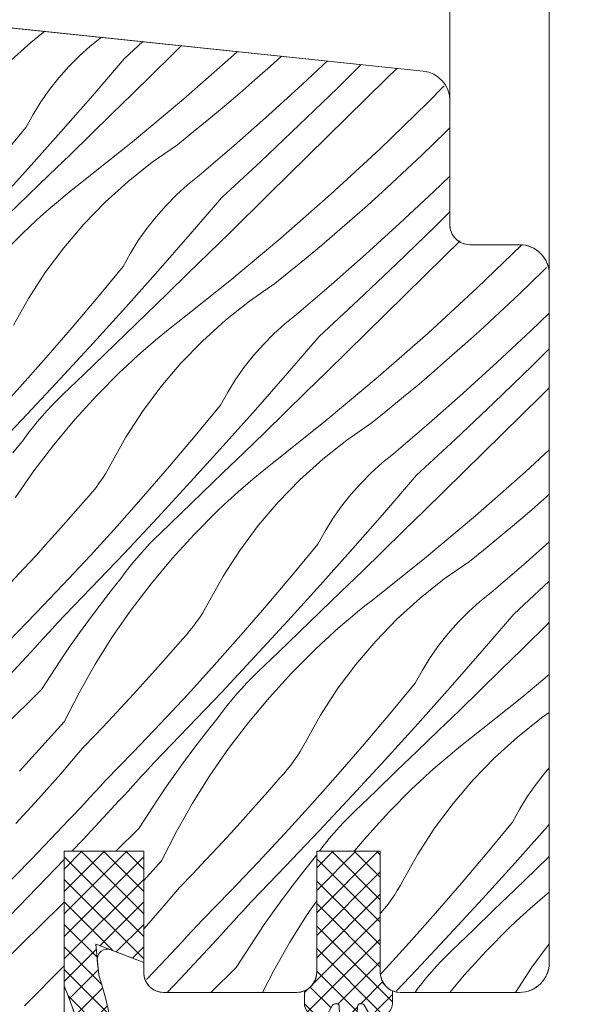
# Model space of a CAD drawing. Units: millimetres. Extents: x -859 to 70739, y -14392 to 2452.
# Drawn here: x 69272 to 69300, y -13951 to -13901 of the extents above; entities that cross this region are included whole.
import ezdxf

# ---------------------------------------------------------------- set-up
doc = ezdxf.new("R2010")
doc.units = ezdxf.units.MM
doc.header["$MEASUREMENT"] = 0
for name, color, linetype, lineweight in [('0_Toll_száma__1', 7, 'Continuous', 5), ('0_Toll_száma__2', 7, 'Continuous', 13), ('0_Toll_száma__7', 7, 'Continuous', 35)]:
    doc.layers.add(name, color=color, linetype=linetype, lineweight=lineweight)
doc.layers.add('0_Toll_száma__87', color=7, linetype='Continuous', lineweight=5, true_color=0x6a6a6a)
doc.styles.add('ELKÉSZÜLT_STÍLUS_2', font='txt')
doc.dimstyles.new('ELKÉSZÜLT_STÍLUS__7', dxfattribs={"dimtxt": 11.25, "dimasz": 6.65, "dimexe": 0.18, "dimexo": 0, "dimgap": 0.09, "dimtad": 1, "dimlfac": 0.001, "dimzin": 0, "dimdsep": 46, "dimtxsty": 'ELKÉSZÜLT_STÍLUS_2', "dimblk": 'ARROWHEAD_6', "dimblk1": 'ARROWHEAD_6', "dimblk2": 'ARROWHEAD_6', "dimcen": 0.09, "dimclrd": 7, "dimclre": 7, "dimclrt": 7, "dimadec": 0, "dimazin": 0, "dimtfac": 1, "dimtdec": 4, "dimtmove": 0, "dimatfit": 3, "dimfxl": 1, "dimtolj": 1, "dimtzin": 0, "dimarcsym": 0})

# ---------------------------------------------------------------- blocks, each defined once
blk = doc.blocks.new('*X54', base_point=(14648.813, -124.966))
at = {"layer": '0_Toll_száma__87', "linetype": 'Continuous'}
for p, q in [((69273.748, -13901.826), (69273.036, -13902.391)), ((69276.591, -13902.125), (69276.034, -13902.57)), ((69273.036, -13902.391), (69271.885, -13903.434)), ((69276.034, -13902.57), (69275.475, -13903.072)), ((69278.672, -13902.344), (69277.75, -13903.199)), ((69280.618, -13902.548), (69280.116, -13903.041)), ((69275.475, -13903.072), (69274.946, -13903.605)), ((69280.116, -13903.041), (69278.151, -13904.971)), ((69283.23, -13903.032), (69280.715, -13905.241)), ((69283.434, -13902.844), (69283.23, -13903.032)), ((69285.649, -13903.077), (69285.074, -13903.596)), ((69274.946, -13903.605), (69274.447, -13904.166)), ((69277.75, -13903.199), (69276.155, -13905.051)), ((69285.074, -13903.596), (69284.313, -13904.27)), ((69287.967, -13903.321), (69286.712, -13904.494)), ((69289.659, -13903.498), (69288.463, -13904.681)), ((69274.447, -13904.166), (69273.982, -13904.755)), ((69291.461, -13903.688), (69290.902, -13904.238)), ((69284.313, -13904.27), (69283.547, -13904.937)), ((69286.712, -13904.494), (69285, -13906.05)), ((69290.902, -13904.238), (69288.939, -13906.17)), ((69293.834, -13904.579), (69292.995, -13905.429)), ((69273.982, -13904.755), (69273.551, -13905.37)), ((69276.155, -13905.051), (69274.545, -13906.889)), ((69278.151, -13904.971), (69277.107, -13905.995)), ((69283.547, -13904.937), (69282.775, -13905.596)), ((69288.463, -13904.681), (69286.543, -13906.538)), ((69273.551, -13905.37), (69273.155, -13906.008)), ((69280.715, -13905.241), (69278.149, -13907.39)), ((69282.775, -13905.596), (69281.997, -13906.249)), ((69292.995, -13905.429), (69290.587, -13907.755)), ((69273.155, -13906.008), (69272.796, -13906.668)), ((69277.107, -13905.995), (69276.06, -13907.017)), ((69285, -13906.05), (69283.268, -13907.583)), ((69281.997, -13906.249), (69281.213, -13906.895)), ((69286.543, -13906.538), (69284.603, -13908.374)), ((69288.939, -13906.17), (69286.975, -13908.102)), ((69272.796, -13906.668), (69271.522, -13908.21)), ((69274.545, -13906.889), (69272.919, -13908.714)), ((69276.06, -13907.017), (69275.013, -13908.038)), ((69281.213, -13906.895), (69280.423, -13907.533)), ((69293.915, -13906.884), (69292.701, -13908.061)), ((69294.118, -13906.681), (69293.915, -13906.884)), ((69278.149, -13907.39), (69275.533, -13909.478)), ((69280.423, -13907.533), (69279.147, -13908.417)), ((69283.268, -13907.583), (69281.515, -13909.092)), ((69275.013, -13908.038), (69273.963, -13909.057)), ((69286.975, -13908.102), (69285.011, -13910.032)), ((69290.587, -13907.755), (69288.125, -13910.023)), ((69292.701, -13908.061), (69291.471, -13909.22)), ((69279.147, -13908.417), (69277.931, -13909.382)), ((69284.603, -13908.374), (69282.645, -13910.19)), ((69272.919, -13908.714), (69271.279, -13910.526)), ((69273.963, -13909.057), (69272.912, -13910.074)), ((69281.515, -13909.092), (69280.929, -13909.561)), ((69294.118, -13909.117), (69293.297, -13909.905)), ((69275.533, -13909.478), (69275.156, -13909.777)), ((69277.931, -13909.382), (69276.78, -13910.424)), ((69280.929, -13909.561), (69280.37, -13910.063)), ((69291.471, -13909.22), (69290.723, -13909.907)), ((69272.912, -13910.074), (69271.86, -13911.089)), ((69274.782, -13910.079), (69274.413, -13910.387)), ((69275.156, -13909.777), (69274.782, -13910.079)), ((69280.37, -13910.063), (69279.841, -13910.596)), ((69285.011, -13910.032), (69283.046, -13911.962)), ((69288.125, -13910.023), (69285.611, -13912.232)), ((69290.723, -13909.907), (69289.969, -13910.587)), ((69293.297, -13909.905), (69291.607, -13911.485)), ((69274.413, -13910.387), (69274.047, -13910.7)), ((69276.78, -13910.424), (69275.699, -13911.539)), ((69279.841, -13910.596), (69279.343, -13911.157)), ((69282.645, -13910.19), (69281.05, -13912.042)), ((69289.969, -13910.587), (69289.209, -13911.261)), ((69273.685, -13911.017), (69273.328, -13911.339)), ((69274.047, -13910.7), (69273.685, -13911.017)), ((69294.118, -13910.921), (69293.358, -13911.672)), ((69273.328, -13911.339), (69272.975, -13911.665)), ((69275.699, -13911.539), (69274.693, -13912.722)), ((69279.343, -13911.157), (69278.877, -13911.746)), ((69289.209, -13911.261), (69288.442, -13911.927)), ((69291.607, -13911.485), (69289.896, -13913.041)), ((69271.464, -13913.163), (69272.626, -13911.996)), ((69272.975, -13911.665), (69272.626, -13911.996)), ((69278.877, -13911.746), (69278.446, -13912.361)), ((69281.05, -13912.042), (69279.44, -13913.88)), ((69283.046, -13911.962), (69282.002, -13912.986)), ((69288.442, -13911.927), (69287.67, -13912.587)), ((69293.358, -13911.672), (69291.438, -13913.529)), ((69278.446, -13912.361), (69278.05, -13912.999)), ((69285.611, -13912.232), (69283.045, -13914.381)), ((69287.67, -13912.587), (69286.892, -13913.24)), ((69294.639, -13912.369), (69293.834, -13913.161)), ((69274.693, -13912.722), (69273.766, -13913.967)), ((69278.05, -13912.999), (69277.691, -13913.658)), ((69282.002, -13912.986), (69280.956, -13914.008)), ((69289.896, -13913.041), (69288.163, -13914.574)), ((69297.702, -13912.602), (69295.482, -13914.746)), ((69286.892, -13913.24), (69286.108, -13913.886)), ((69291.438, -13913.529), (69289.499, -13915.365)), ((69293.834, -13913.161), (69291.87, -13915.093)), ((69273.766, -13913.967), (69272.922, -13915.27)), ((69277.691, -13913.658), (69276.417, -13915.201)), ((69279.44, -13913.88), (69277.815, -13915.705)), ((69280.956, -13914.008), (69279.908, -13915.029)), ((69286.108, -13913.886), (69285.318, -13914.524)), ((69298.81, -13913.875), (69297.597, -13915.052)), ((69298.971, -13913.713), (69298.81, -13913.875)), ((69283.045, -13914.381), (69280.429, -13916.469)), ((69285.318, -13914.524), (69284.042, -13915.408)), ((69288.163, -13914.574), (69286.41, -13916.083)), ((69279.908, -13915.029), (69278.858, -13916.048)), ((69295.482, -13914.746), (69293.02, -13917.014)), ((69297.597, -13915.052), (69296.366, -13916.211)), ((69272.922, -13915.27), (69272.165, -13916.625)), ((69276.417, -13915.201), (69275.125, -13916.728)), ((69284.042, -13915.408), (69282.826, -13916.373)), ((69289.499, -13915.365), (69287.54, -13917.181)), ((69291.87, -13915.093), (69289.906, -13917.023)), ((69277.815, -13915.705), (69276.174, -13917.517)), ((69278.858, -13916.048), (69277.807, -13917.065)), ((69299.118, -13916.007), (69298.192, -13916.896)), ((69280.429, -13916.469), (69280.051, -13916.768)), ((69282.826, -13916.373), (69281.675, -13917.415)), ((69285.824, -13916.552), (69285.265, -13917.054)), ((69286.41, -13916.083), (69285.824, -13916.552)), ((69296.366, -13916.211), (69295.618, -13916.898)), ((69275.125, -13916.728), (69273.814, -13918.239)), ((69280.051, -13916.768), (69279.678, -13917.07)), ((69285.265, -13917.054), (69284.736, -13917.587)), ((69289.906, -13917.023), (69287.941, -13918.953)), ((69293.02, -13917.014), (69290.506, -13919.223)), ((69295.618, -13916.898), (69294.864, -13917.578)), ((69298.192, -13916.896), (69296.502, -13918.476)), ((69276.174, -13917.517), (69274.519, -13919.315)), ((69277.807, -13917.065), (69276.755, -13918.08)), ((69279.308, -13917.378), (69278.942, -13917.691)), ((69279.678, -13917.07), (69279.308, -13917.378)), ((69281.675, -13917.415), (69280.594, -13918.53)), ((69287.54, -13917.181), (69285.945, -13919.033)), ((69278.581, -13918.008), (69278.223, -13918.33)), ((69278.942, -13917.691), (69278.581, -13918.008)), ((69284.736, -13917.587), (69284.238, -13918.148)), ((69294.864, -13917.578), (69294.104, -13918.252)), ((69299.118, -13917.809), (69298.253, -13918.663)), ((69273.814, -13918.239), (69272.486, -13919.735)), ((69276.755, -13918.08), (69275.7, -13919.094)), ((69278.223, -13918.33), (69277.87, -13918.656)), ((69280.594, -13918.53), (69279.588, -13919.713)), ((69284.238, -13918.148), (69283.772, -13918.737)), ((69294.104, -13918.252), (69293.337, -13918.918)), ((69296.502, -13918.476), (69294.791, -13920.032)), ((69276.359, -13920.154), (69277.521, -13918.987)), ((69277.87, -13918.656), (69277.521, -13918.987)), ((69283.772, -13918.737), (69283.341, -13919.352)), ((69285.945, -13919.033), (69284.335, -13920.871)), ((69287.941, -13918.953), (69286.897, -13919.977)), ((69293.337, -13918.918), (69292.565, -13919.578)), ((69298.253, -13918.663), (69296.333, -13920.52)), ((69274.519, -13919.315), (69272.85, -13921.1)), ((69275.7, -13919.094), (69274.644, -13920.106)), ((69283.341, -13919.352), (69282.945, -13919.99)), ((69290.506, -13919.223), (69287.94, -13921.372)), ((69272.486, -13919.735), (69271.14, -13921.216)), ((69279.588, -13919.713), (69278.661, -13920.958)), ((69282.945, -13919.99), (69282.587, -13920.649)), ((69286.897, -13919.977), (69285.851, -13920.999)), ((69292.565, -13919.578), (69291.787, -13920.231)), ((69299.118, -13919.77), (69298.729, -13920.152)), ((69274.375, -13920.37), (69274.113, -13920.639)), ((69274.644, -13920.106), (69274.375, -13920.37)), ((69275.25, -13921.371), (69276.359, -13920.154)), ((69291.787, -13920.231), (69291.003, -13920.877)), ((69294.791, -13920.032), (69293.058, -13921.565)), ((69296.333, -13920.52), (69294.394, -13922.356)), ((69298.729, -13920.152), (69296.766, -13922.083)), ((69273.856, -13920.915), (69273.606, -13921.197)), ((69274.113, -13920.639), (69273.856, -13920.915)), ((69278.661, -13920.958), (69277.817, -13922.261)), ((69282.587, -13920.649), (69281.312, -13922.192)), ((69284.335, -13920.871), (69282.71, -13922.696)), ((69285.851, -13920.999), (69284.803, -13922.02)), ((69291.003, -13920.877), (69290.213, -13921.515)), ((69272.85, -13921.1), (69271.165, -13922.87)), ((69273.363, -13921.485), (69273.127, -13921.778)), ((69273.606, -13921.197), (69273.363, -13921.485)), ((69274.197, -13922.636), (69275.25, -13921.371)), ((69287.94, -13921.372), (69285.324, -13923.46)), ((69273.127, -13921.778), (69272.897, -13922.076)), ((69290.213, -13921.515), (69288.937, -13922.399)), ((69293.058, -13921.565), (69291.305, -13923.074)), ((69272.137, -13923.05), (69272.675, -13922.38)), ((69272.897, -13922.076), (69272.675, -13922.38)), ((69277.817, -13922.261), (69277.06, -13923.616)), ((69281.312, -13922.192), (69280.02, -13923.719)), ((69284.803, -13922.02), (69283.754, -13923.038)), ((69288.937, -13922.399), (69287.721, -13923.364)), ((69294.394, -13922.356), (69292.435, -13924.172)), ((69296.766, -13922.083), (69294.801, -13924.014)), ((69273.2, -13923.946), (69274.197, -13922.636)), ((69282.71, -13922.696), (69281.07, -13924.508)), ((69299.118, -13922.897), (69297.916, -13924.005)), ((69283.754, -13923.038), (69282.702, -13924.056)), ((69285.324, -13923.46), (69284.946, -13923.758)), ((69287.721, -13923.364), (69286.57, -13924.406)), ((69291.305, -13923.074), (69290.719, -13923.543)), ((69272.262, -13925.299), (69273.2, -13923.946)), ((69276.928, -13923.86), (69276.789, -13924.098)), ((69277.06, -13923.616), (69276.928, -13923.86)), ((69280.02, -13923.719), (69278.709, -13925.23)), ((69284.946, -13923.758), (69284.573, -13924.061)), ((69290.719, -13923.543), (69290.16, -13924.045)), ((69276.641, -13924.332), (69276.485, -13924.56)), ((69276.789, -13924.098), (69276.641, -13924.332)), ((69282.702, -13924.056), (69281.65, -13925.071)), ((69284.203, -13924.369), (69283.837, -13924.682)), ((69284.573, -13924.061), (69284.203, -13924.369)), ((69286.57, -13924.406), (69285.489, -13925.521)), ((69290.16, -13924.045), (69289.631, -13924.577)), ((69292.435, -13924.172), (69290.84, -13926.024)), ((69294.801, -13924.014), (69292.836, -13925.944)), ((69297.916, -13924.005), (69295.401, -13926.214)), ((69276.321, -13924.782), (69276.149, -13924.999)), ((69276.485, -13924.56), (69276.321, -13924.782)), ((69281.07, -13924.508), (69279.415, -13926.306)), ((69283.837, -13924.682), (69283.476, -13924.999)), ((69289.631, -13924.577), (69289.133, -13925.139)), ((69275.783, -13925.413), (69275.171, -13926.117)), ((69275.97, -13925.209), (69275.783, -13925.413)), ((69276.149, -13924.999), (69275.97, -13925.209)), ((69278.709, -13925.23), (69277.381, -13926.726)), ((69281.65, -13925.071), (69280.595, -13926.085)), ((69283.118, -13925.321), (69282.765, -13925.647)), ((69283.476, -13924.999), (69283.118, -13925.321)), ((69289.133, -13925.139), (69288.667, -13925.728)), ((69298.999, -13925.243), (69298.233, -13925.909)), ((69299.118, -13925.137), (69298.999, -13925.243)), ((69282.765, -13925.647), (69282.416, -13925.978)), ((69285.489, -13925.521), (69284.483, -13926.704)), ((69288.667, -13925.728), (69288.236, -13926.343)), ((69292.836, -13925.944), (69291.792, -13926.968)), ((69298.233, -13925.909), (69297.46, -13926.569)), ((69275.171, -13926.117), (69274.554, -13926.816)), ((69279.415, -13926.306), (69277.745, -13928.091)), ((69280.595, -13926.085), (69279.54, -13927.097)), ((69281.254, -13927.145), (69282.416, -13925.978)), ((69288.236, -13926.343), (69287.841, -13926.981)), ((69290.84, -13926.024), (69289.23, -13927.862)), ((69295.401, -13926.214), (69292.835, -13928.363)), ((69274.554, -13926.816), (69273.933, -13927.511)), ((69277.381, -13926.726), (69276.035, -13928.207)), ((69284.483, -13926.704), (69283.556, -13927.949)), ((69297.46, -13926.569), (69296.682, -13927.222)), ((69279.271, -13927.36), (69279.008, -13927.63)), ((69279.54, -13927.097), (69279.271, -13927.36)), ((69280.146, -13928.362), (69281.254, -13927.145)), ((69287.841, -13926.981), (69287.482, -13927.64)), ((69291.792, -13926.968), (69290.746, -13927.99)), ((69296.682, -13927.222), (69295.898, -13927.868)), ((69273.933, -13927.511), (69273.306, -13928.201)), ((69278.751, -13927.906), (69278.501, -13928.188)), ((69279.008, -13927.63), (69278.751, -13927.906)), ((69283.556, -13927.949), (69282.712, -13929.252)), ((69287.482, -13927.64), (69286.207, -13929.183)), ((69289.23, -13927.862), (69287.605, -13929.687)), ((69295.898, -13927.868), (69295.109, -13928.506)), ((69299.118, -13927.526), (69297.953, -13928.556)), ((69273.306, -13928.201), (69272.674, -13928.887)), ((69276.035, -13928.207), (69274.672, -13929.671)), ((69277.745, -13928.091), (69276.06, -13929.861)), ((69278.501, -13928.188), (69278.258, -13928.476)), ((69279.092, -13929.627), (69280.146, -13928.362)), ((69290.746, -13927.99), (69289.698, -13929.011)), ((69292.835, -13928.363), (69290.219, -13930.451)), ((69272.674, -13928.887), (69272.038, -13929.569)), ((69278.022, -13928.769), (69277.792, -13929.067)), ((69278.258, -13928.476), (69278.022, -13928.769)), ((69295.109, -13928.506), (69293.832, -13929.39)), ((69297.953, -13928.556), (69296.2, -13930.065)), ((69277.032, -13930.041), (69277.57, -13929.371)), ((69277.792, -13929.067), (69277.57, -13929.371)), ((69282.712, -13929.252), (69281.955, -13930.607)), ((69286.207, -13929.183), (69284.915, -13930.71)), ((69289.698, -13929.011), (69288.649, -13930.029)), ((69293.832, -13929.39), (69292.616, -13930.355)), ((69274.672, -13929.671), (69273.291, -13931.119)), ((69276.06, -13929.861), (69274.362, -13931.618)), ((69278.095, -13930.937), (69279.092, -13929.627)), ((69287.605, -13929.687), (69285.965, -13931.499)), ((69299.118, -13929.506), (69297.33, -13931.163)), ((69276.505, -13930.719), (69277.032, -13930.041)), ((69288.649, -13930.029), (69287.598, -13931.047)), ((69292.616, -13930.355), (69291.465, -13931.397)), ((69296.2, -13930.065), (69295.614, -13930.534)), ((69275.989, -13931.406), (69276.505, -13930.719)), ((69281.824, -13930.851), (69281.684, -13931.089)), ((69281.955, -13930.607), (69281.824, -13930.851)), ((69284.915, -13930.71), (69283.605, -13932.221)), ((69289.841, -13930.749), (69289.468, -13931.052)), ((69290.219, -13930.451), (69289.841, -13930.749)), ((69295.614, -13930.534), (69295.055, -13931.036)), ((69273.291, -13931.119), (69271.894, -13932.55)), ((69275.485, -13932.101), (69275.989, -13931.406)), ((69277.157, -13932.29), (69278.095, -13930.937)), ((69281.536, -13931.323), (69281.38, -13931.551)), ((69281.684, -13931.089), (69281.536, -13931.323)), ((69287.598, -13931.047), (69286.545, -13932.062)), ((69289.098, -13931.36), (69288.732, -13931.673)), ((69289.468, -13931.052), (69289.098, -13931.36)), ((69291.465, -13931.397), (69290.385, -13932.512)), ((69295.055, -13931.036), (69294.526, -13931.568)), ((69297.33, -13931.163), (69295.735, -13933.015)), ((69274.142, -13931.861), (69273.922, -13932.104)), ((69274.362, -13931.618), (69274.142, -13931.861)), ((69281.216, -13931.773), (69281.044, -13931.99)), ((69281.38, -13931.551), (69281.216, -13931.773)), ((69285.965, -13931.499), (69284.31, -13933.297)), ((69288.732, -13931.673), (69288.371, -13931.99)), ((69294.526, -13931.568), (69294.028, -13932.13)), ((69299.118, -13931.574), (69297.732, -13932.935)), ((69273.702, -13932.346), (69273.482, -13932.589)), ((69273.922, -13932.104), (69273.702, -13932.346)), ((69274.991, -13932.804), (69275.485, -13932.101)), ((69276.28, -13933.683), (69277.157, -13932.29)), ((69280.678, -13932.404), (69280.066, -13933.108)), ((69280.865, -13932.2), (69280.678, -13932.404)), ((69281.044, -13931.99), (69280.865, -13932.2)), ((69283.605, -13932.221), (69282.276, -13933.717)), ((69286.545, -13932.062), (69285.491, -13933.076)), ((69288.013, -13932.312), (69287.66, -13932.638)), ((69288.371, -13931.99), (69288.013, -13932.312)), ((69294.028, -13932.13), (69293.563, -13932.719)), ((69273.261, -13932.831), (69273.04, -13933.072)), ((69273.482, -13932.589), (69273.261, -13932.831)), ((69274.51, -13933.515), (69274.991, -13932.804)), ((69287.66, -13932.638), (69287.311, -13932.969)), ((69290.385, -13932.512), (69289.379, -13933.695)), ((69293.563, -13932.719), (69293.131, -13933.334)), ((69272.819, -13933.314), (69272.597, -13933.555)), ((69273.04, -13933.072), (69272.819, -13933.314)), ((69280.066, -13933.108), (69279.449, -13933.807)), ((69284.31, -13933.297), (69282.64, -13935.082)), ((69285.491, -13933.076), (69284.435, -13934.088)), ((69286.15, -13934.136), (69287.311, -13932.969)), ((69293.131, -13933.334), (69292.736, -13933.972)), ((69295.735, -13933.015), (69294.125, -13934.853)), ((69297.732, -13932.935), (69296.687, -13933.959)), ((69272.597, -13933.555), (69270.778, -13935.511)), ((69274.04, -13934.234), (69274.51, -13933.515)), ((69275.466, -13935.114), (69276.28, -13933.683)), ((69279.449, -13933.807), (69278.828, -13934.502)), ((69282.276, -13933.717), (69280.93, -13935.198)), ((69289.379, -13933.695), (69288.452, -13934.94)), ((69273.582, -13934.961), (69274.04, -13934.234)), ((69284.166, -13934.351), (69283.903, -13934.621)), ((69284.435, -13934.088), (69284.166, -13934.351)), ((69285.041, -13935.353), (69286.15, -13934.136)), ((69292.736, -13933.972), (69292.377, -13934.631)), ((69296.687, -13933.959), (69295.641, -13934.981)), ((69299.118, -13934.192), (69297.73, -13935.354)), ((69278.828, -13934.502), (69278.201, -13935.192)), ((69283.903, -13934.621), (69283.646, -13934.897)), ((69292.377, -13934.631), (69291.103, -13936.174)), ((69294.125, -13934.853), (69292.5, -13936.678)), ((69273.582, -13934.961), (69271.622, -13936.896)), ((69274.715, -13936.58), (69275.466, -13935.114)), ((69278.201, -13935.192), (69277.569, -13935.878)), ((69280.93, -13935.198), (69279.567, -13936.662)), ((69282.64, -13935.082), (69280.956, -13936.852)), ((69283.397, -13935.179), (69283.153, -13935.467)), ((69283.646, -13934.897), (69283.397, -13935.179)), ((69283.987, -13936.618), (69285.041, -13935.353)), ((69288.452, -13934.94), (69287.608, -13936.243)), ((69295.641, -13934.981), (69294.593, -13936.002)), ((69297.73, -13935.354), (69295.114, -13937.442)), ((69277.569, -13935.878), (69276.933, -13936.559)), ((69282.917, -13935.76), (69282.688, -13936.058)), ((69283.153, -13935.467), (69282.917, -13935.76)), ((69281.927, -13937.032), (69282.465, -13936.362)), ((69282.688, -13936.058), (69282.465, -13936.362)), ((69287.608, -13936.243), (69286.85, -13937.598)), ((69291.103, -13936.174), (69289.81, -13937.701)), ((69294.593, -13936.002), (69293.544, -13937.02)), ((69299.118, -13936.111), (69298.727, -13936.381)), ((69274.715, -13936.58), (69272.478, -13939.069)), ((69276.933, -13936.559), (69276.292, -13937.236)), ((69279.567, -13936.662), (69278.187, -13938.11)), ((69280.956, -13936.852), (69279.257, -13938.609)), ((69282.99, -13937.928), (69283.987, -13936.618)), ((69292.5, -13936.678), (69290.86, -13938.49)), ((69298.727, -13936.381), (69297.511, -13937.346)), ((69276.292, -13937.236), (69275.646, -13937.909)), ((69281.4, -13937.71), (69281.927, -13937.032)), ((69293.544, -13937.02), (69292.493, -13938.038)), ((69297.511, -13937.346), (69296.36, -13938.388)), ((69280.884, -13938.397), (69281.4, -13937.71)), ((69286.719, -13937.842), (69286.579, -13938.08)), ((69286.85, -13937.598), (69286.719, -13937.842)), ((69289.81, -13937.701), (69288.5, -13939.212)), ((69294.737, -13937.74), (69294.363, -13938.043)), ((69295.114, -13937.442), (69294.737, -13937.74)), ((69275.646, -13937.909), (69274.544, -13939.19)), ((69278.187, -13938.11), (69276.789, -13939.541)), ((69282.052, -13939.281), (69282.99, -13937.928)), ((69286.431, -13938.314), (69286.275, -13938.542)), ((69286.579, -13938.08), (69286.431, -13938.314)), ((69292.493, -13938.038), (69291.44, -13939.053)), ((69293.993, -13938.351), (69293.628, -13938.664)), ((69294.363, -13938.043), (69293.993, -13938.351)), ((69279.037, -13938.852), (69278.818, -13939.095)), ((69279.257, -13938.609), (69279.037, -13938.852)), ((69280.38, -13939.092), (69280.884, -13938.397)), ((69286.111, -13938.764), (69285.939, -13938.981)), ((69286.275, -13938.542), (69286.111, -13938.764)), ((69290.86, -13938.49), (69289.205, -13940.288)), ((69293.628, -13938.664), (69293.266, -13938.981)), ((69296.36, -13938.388), (69295.28, -13939.503)), ((69274.544, -13939.19), (69273.422, -13940.455)), ((69278.597, -13939.337), (69278.377, -13939.58)), ((69278.818, -13939.095), (69278.597, -13939.337)), ((69279.887, -13939.795), (69280.38, -13939.092)), ((69281.175, -13940.674), (69282.052, -13939.281)), ((69285.76, -13939.191), (69285.573, -13939.395)), ((69285.939, -13938.981), (69285.76, -13939.191)), ((69288.5, -13939.212), (69287.171, -13940.708)), ((69291.44, -13939.053), (69290.386, -13940.067)), ((69292.909, -13939.303), (69292.555, -13939.629)), ((69293.266, -13938.981), (69292.909, -13939.303)), ((69298.923, -13939.121), (69298.458, -13939.71)), ((69299.118, -13938.902), (69298.923, -13939.121)), ((69276.527, -13939.828), (69276.264, -13940.114)), ((69276.789, -13939.541), (69276.527, -13939.828)), ((69278.156, -13939.822), (69277.935, -13940.063)), ((69278.377, -13939.58), (69278.156, -13939.822)), ((69279.405, -13940.506), (69279.887, -13939.795)), ((69285.573, -13939.395), (69284.961, -13940.099)), ((69292.555, -13939.629), (69292.206, -13939.96)), ((69295.28, -13939.503), (69294.274, -13940.686)), ((69298.458, -13939.71), (69298.026, -13940.325)), ((69276.264, -13940.114), (69276, -13940.4)), ((69277.714, -13940.305), (69277.492, -13940.546)), ((69277.935, -13940.063), (69277.714, -13940.305)), ((69284.961, -13940.099), (69284.345, -13940.798)), ((69289.205, -13940.288), (69287.535, -13942.073)), ((69290.386, -13940.067), (69289.33, -13941.079)), ((69291.045, -13941.127), (69292.206, -13939.96)), ((69298.026, -13940.325), (69297.631, -13940.963)), ((69273.422, -13940.455), (69272.282, -13941.703)), ((69275.736, -13940.685), (69275.471, -13940.969)), ((69277.492, -13940.546), (69275.673, -13942.502)), ((69276, -13940.4), (69275.736, -13940.685)), ((69278.935, -13941.225), (69279.405, -13940.506)), ((69280.361, -13942.105), (69281.175, -13940.674)), ((69284.345, -13940.798), (69283.723, -13941.493)), ((69287.171, -13940.708), (69285.826, -13942.189)), ((69294.274, -13940.686), (69293.347, -13941.931)), ((69275.205, -13941.253), (69274.939, -13941.536)), ((69275.471, -13940.969), (69275.205, -13941.253)), ((69278.477, -13941.952), (69278.935, -13941.225)), ((69289.33, -13941.079), (69289.061, -13941.342)), ((69289.936, -13942.344), (69291.045, -13941.127)), ((69297.631, -13940.963), (69297.272, -13941.622)), ((69274.672, -13941.819), (69273.071, -13943.488)), ((69274.939, -13941.536), (69274.672, -13941.819)), ((69283.723, -13941.493), (69283.096, -13942.183)), ((69288.798, -13941.612), (69288.542, -13941.888)), ((69289.061, -13941.342), (69288.798, -13941.612)), ((69297.272, -13941.622), (69295.998, -13943.165)), ((69299.118, -13941.733), (69299.02, -13941.844)), ((69278.477, -13941.952), (69277.317, -13943.097)), ((69279.61, -13943.571), (69280.361, -13942.105)), ((69283.096, -13942.183), (69282.465, -13942.869)), ((69285.826, -13942.189), (69284.462, -13943.653)), ((69287.535, -13942.073), (69285.851, -13943.843)), ((69288.292, -13942.17), (69288.049, -13942.457)), ((69288.542, -13941.888), (69288.292, -13942.17)), ((69293.347, -13941.931), (69292.503, -13943.234)), ((69299.02, -13941.844), (69297.395, -13943.669)), ((69275.673, -13942.502), (69275.108, -13943.097)), ((69287.812, -13942.751), (69287.583, -13943.049)), ((69288.049, -13942.457), (69287.812, -13942.751)), ((69289.308, -13943.097), (69289.936, -13942.344)), ((69282.465, -13942.869), (69281.828, -13943.55)), ((69287.418, -13943.275), (69287.36, -13943.353)), ((69287.583, -13943.049), (69287.548, -13943.097)), ((69292.503, -13943.234), (69291.745, -13944.589)), ((69295.998, -13943.165), (69294.705, -13944.692)), ((69273.071, -13943.488), (69271.447, -13945.135)), ((69274.718, -13943.508), (69273.834, -13944.438)), ((69279.61, -13943.571), (69278.718, -13944.564)), ((69281.828, -13943.55), (69281.187, -13944.227)), ((69284.462, -13943.653), (69283.082, -13945.101)), ((69286.822, -13944.023), (69287.36, -13943.353)), ((69297.395, -13943.669), (69295.755, -13945.481)), ((69299.118, -13943.352), (69298.439, -13944.011)), ((69281.187, -13944.227), (69280.541, -13944.9)), ((69285.851, -13943.843), (69284.152, -13945.6)), ((69286.295, -13944.701), (69286.822, -13944.023)), ((69298.439, -13944.011), (69297.388, -13945.029)), ((69273.834, -13944.438), (69271.974, -13946.355)), ((69285.779, -13945.388), (69286.295, -13944.701)), ((69291.745, -13944.589), (69291.614, -13944.833)), ((69294.705, -13944.692), (69293.395, -13946.203)), ((69280.541, -13944.9), (69279.439, -13946.181)), ((69283.082, -13945.101), (69281.684, -13946.532)), ((69291.474, -13945.071), (69291.326, -13945.305)), ((69291.614, -13944.833), (69291.474, -13945.071)), ((69297.388, -13945.029), (69296.335, -13946.044)), ((69299.118, -13945.151), (69298.888, -13945.342)), ((69274.718, -13945.661), (69274.556, -13945.821)), ((69284.152, -13945.6), (69283.932, -13945.843)), ((69285.275, -13946.083), (69285.779, -13945.388)), ((69286.947, -13946.272), (69287.418, -13945.593)), ((69291.006, -13945.755), (69290.834, -13945.972)), ((69291.17, -13945.533), (69291.006, -13945.755)), ((69291.326, -13945.305), (69291.17, -13945.533)), ((69295.755, -13945.481), (69294.1, -13947.279)), ((69298.523, -13945.655), (69298.161, -13945.972)), ((69298.888, -13945.342), (69298.523, -13945.655)), ((69274.556, -13945.821), (69272.594, -13947.754)), ((69279.439, -13946.181), (69278.718, -13946.994)), ((69283.713, -13946.086), (69283.493, -13946.328)), ((69283.932, -13945.843), (69283.713, -13946.086)), ((69284.782, -13946.786), (69285.275, -13946.083)), ((69286.07, -13947.665), (69286.947, -13946.272)), ((69290.655, -13946.182), (69290.618, -13946.223)), ((69290.834, -13945.972), (69290.655, -13946.182)), ((69293.395, -13946.203), (69292.067, -13947.699)), ((69296.335, -13946.044), (69295.281, -13947.058)), ((69298.161, -13945.972), (69297.804, -13946.294)), ((69281.684, -13946.532), (69281.422, -13946.819)), ((69283.272, -13946.571), (69283.052, -13946.813)), ((69283.493, -13946.328), (69283.272, -13946.571)), ((69284.3, -13947.497), (69284.782, -13946.786)), ((69297.45, -13946.62), (69297.101, -13946.951)), ((69297.804, -13946.294), (69297.45, -13946.62)), ((69281.159, -13947.105), (69280.895, -13947.391)), ((69281.422, -13946.819), (69281.159, -13947.105)), ((69282.831, -13947.054), (69282.609, -13947.296)), ((69283.052, -13946.813), (69282.831, -13947.054)), ((69294.1, -13947.279), (69292.43, -13949.064)), ((69295.281, -13947.058), (69294.225, -13948.07)), ((69295.94, -13948.118), (69297.101, -13946.951)), ((69272.594, -13947.754), (69270.632, -13949.687)), ((69280.631, -13947.676), (69280.366, -13947.96)), ((69282.388, -13947.537), (69280.569, -13949.493)), ((69280.895, -13947.391), (69280.631, -13947.676)), ((69282.609, -13947.296), (69282.388, -13947.537)), ((69283.83, -13948.216), (69284.3, -13947.497)), ((69285.256, -13949.096), (69286.07, -13947.665)), ((69292.067, -13947.699), (69290.721, -13949.18)), ((69299.118, -13947.745), (69298.242, -13948.922)), ((69280.101, -13948.244), (69279.834, -13948.527)), ((69280.366, -13947.96), (69280.101, -13948.244)), ((69283.372, -13948.943), (69283.83, -13948.216)), ((69294.225, -13948.07), (69293.956, -13948.333)), ((69294.831, -13949.335), (69295.94, -13948.118)), ((69279.834, -13948.527), (69279.568, -13948.81)), ((69293.693, -13948.603), (69293.437, -13948.879)), ((69293.956, -13948.333), (69293.693, -13948.603)), ((69274.718, -13948.861), (69272.725, -13950.878)), ((69279.568, -13948.81), (69278.862, -13949.545)), ((69283.372, -13948.943), (69282.101, -13950.197)), ((69284.692, -13950.197), (69285.256, -13949.096)), ((69290.721, -13949.18), (69290.644, -13949.262)), ((69292.43, -13949.064), (69291.427, -13950.118)), ((69293.187, -13949.161), (69292.944, -13949.448)), ((69293.437, -13948.879), (69293.187, -13949.161)), ((69298.242, -13948.922), (69297.416, -13950.197)), ((69280.569, -13949.493), (69279.899, -13950.197)), ((69292.707, -13949.742), (69292.478, -13950.04)), ((69292.944, -13949.448), (69292.707, -13949.742)), ((69294.112, -13950.197), (69294.831, -13949.335)), ((69292.478, -13950.04), (69292.363, -13950.197))]:
    blk.add_line(p, q, dxfattribs=at)
blk = doc.blocks.new('Kitöltés_8_6', base_point=(14648.813, -124.966))
at = {"layer": '0_Toll_száma__87', "color": 7, "linetype": 'Continuous', "lineweight": 15}
for p, q in [((69292.774, -13903.826), (69247.927, -13899.112)), ((69294.118, -13911.567), (69294.118, -13905.318)), ((69297.618, -13912.567), (69295.118, -13912.567)), ((69299.118, -13948.697), (69299.118, -13914.067)), ((69274.718, -13955.767), (69274.718, -13943.097)), ((69274.718, -13943.097), (69278.718, -13943.097)), ((69278.718, -13943.097), (69278.718, -13949.197)), ((69287.418, -13949.197), (69287.418, -13943.097)), ((69287.418, -13943.097), (69290.618, -13943.097)), ((69290.618, -13943.097), (69290.618, -13949.197)), ((69279.718, -13950.197), (69286.418, -13950.197)), ((69291.618, -13950.197), (69297.618, -13950.197))]:
    blk.add_line(p, q, dxfattribs=at)
for centre, radius, start, end in [((69292.618, -13905.318), 1.5, 0, 84), ((69295.118, -13911.567), 1, 180, 270), ((69297.618, -13914.067), 1.5, 0, 90), ((69297.618, -13948.697), 1.5, 270, 0), ((69279.718, -13949.197), 1, 180, 270), ((69286.418, -13949.197), 1, 270, 0), ((69291.618, -13949.197), 1, 180, 270)]:
    blk.add_arc(centre, radius, start, end, dxfattribs=at)
at = {"layer": '0_Toll_száma__87', "linetype": 'Continuous'}
blk.add_blockref('*X54', (14648.813, -124.966), dxfattribs=at)
blk = doc.blocks.new('*D107', base_point=(14648.813, -124.966))
at = {"layer": '0_Toll_száma__2', "linetype": 'Continuous'}
for p, q in [((69369.567, -13899.112), (69369.567, -13893.862)), ((69376.129, -13899.112), (69363.004, -13899.112)), ((69369.567, -13955.617), (69369.567, -13899.112)), ((69376.129, -13955.617), (69363.004, -13955.617))]:
    blk.add_line(p, q, dxfattribs=at)
at = {"layer": '0_Toll_száma__7', "linetype": 'Continuous'}
for p, q in [((69373.067, -13902.612), (69366.067, -13895.612)), ((69366.067, -13952.117), (69373.067, -13959.117))]:
    blk.add_line(p, q, dxfattribs=at)
at = {"layer": '0_Toll_száma__1', "insert": (69367.548, -13935.475), "char_height": 11.25, "attachment_point": 7, "rotation": 90, "style": 'ELKÉSZÜLT_STÍLUS_2'}
blk.add_mtext('\\A1;{\\fVerdana|b0|i0|c238|p38;5\\fVerdana|b0|i0|c238|p38;\\A1{\\H.66x;\\S7^  ;}}', dxfattribs=at)
blk = doc.blocks.new('ARROWHEAD_6')
at = {"color": 0, "linetype": 'Continuous', "lineweight": 0}
for p, q in [((-0.5, -0.5), (0.5, 0.5)), ((0, 0), (-1, 0))]:
    blk.add_line(p, q, dxfattribs=at)

msp = doc.modelspace()

# ---------------------------------------------------------------- hatches: boundary and pattern name
at = {"layer": '0_Toll_száma__1', "linetype": 'Continuous'}
h = msp.add_hatch(dxfattribs=at)
h.set_pattern_fill('EPS_0006', color=256, style=0, pattern_type=2)
h.set_pattern_definition([(45, (69276.71766, -13951.039), (-0.565685, 0.565685), []), (135, (69276.71766, -13951.039), (0.565685, 0.565685), [])])
h.paths.add_polyline_path([(69274.718, -13943.097), (69274.718, -13949.876, -0.119616), (69276.157, -13958.633, 0.652995), (69277.068, -13958.729, 0.125511), (69276.458, -13949.319), (69276.304, -13947.764), (69278.718, -13948.688), (69278.718, -13943.097)])
h = msp.add_hatch(dxfattribs=at)
h.set_pattern_fill('EPS_0006', color=256, style=0, pattern_type=2)
h.set_pattern_definition([(45, (69287.6497, -13949.3572), (-0.565685, 0.565685), []), (135, (69287.6497, -13949.3572), (0.565685, 0.565685), [])])
h.paths.add_polyline_path([(69290.618, -13943.097), (69287.418, -13943.097), (69287.418, -13949.197, -0.303519), (69286.8, -13950.121), (69286.8, -13950.737, 0.414214), (69287.48, -13951.417), (69287.889, -13951.417), (69288.221, -13950.842, -0.267949), (69288.351, -13950.767), (69288.405, -13950.767, -0.402122), (69288.555, -13950.911), (69288.639, -13952.721, -0.349515), (69286.397, -13955.117), (69284.325, -13955.117, 1), (69284.325, -13955.617), (69286.397, -13955.617, 0.402122), (69289.394, -13952.742), (69289.47, -13950.911, -0.402122), (69289.62, -13950.767), (69289.673, -13950.767, -0.267949), (69289.803, -13950.842), (69290.135, -13951.417), (69290.545, -13951.417, 0.414214), (69291.225, -13950.737), (69291.225, -13950.117, -0.300323), (69290.618, -13949.197)])

# ---------------------------------------------------------------- linework, layer by layer
at = {"layer": '0_Toll_száma__1', "linetype": 'Continuous', "flags": 128}
for points in [[(69247.927, -13899.112), (69292.774, -13903.826, -0.383864), (69294.118, -13905.318), (69294.118, -13911.567, 0.414214), (69295.118, -13912.567), (69297.618, -13912.567, -0.414214), (69299.118, -13914.067), (69299.118, -13948.697, -0.414214), (69297.618, -13950.197), (69291.618, -13950.197, -0.414214), (69290.618, -13949.197), (69290.618, -13943.097), (69287.418, -13943.097), (69287.418, -13949.197, -0.414214), (69286.418, -13950.197), (69279.718, -13950.197, -0.414214), (69278.718, -13949.197), (69278.718, -13943.097), (69274.718, -13943.097), (69274.718, -13955.767)], [(69278.718, -13948.688), (69277.06, -13948.053, 0.557806), (69276.384, -13948.569), (69276.458, -13949.319, -0.125511), (69277.068, -13958.729, -0.961661), (69276.181, -13958.268, 0.114871), (69274.712, -13949.863), (69274.718, -13943.097)], [(69291.225, -13950.117), (69291.225, -13950.737, -0.414214), (69290.545, -13951.417), (69290.135, -13951.417), (69289.803, -13950.842, 0.267949), (69289.673, -13950.767), (69289.62, -13950.767, 0.402122), (69289.47, -13950.911), (69289.394, -13952.742, -0.402122), (69286.397, -13955.617), (69284.325, -13955.617, -1), (69284.325, -13955.117), (69286.397, -13955.117, 0.349515), (69288.639, -13952.721), (69288.555, -13950.911, 0.402122), (69288.405, -13950.767), (69288.351, -13950.767, 0.267949), (69288.221, -13950.842), (69287.889, -13951.417), (69287.48, -13951.417, -0.414214), (69286.8, -13950.737), (69286.8, -13950.117)]]:
    msp.add_lwpolyline(points, format="xyb", dxfattribs=at)
at = {"layer": '0_Toll_száma__2', "linetype": 'Continuous', "flags": 128}
msp.add_lwpolyline([(69274.718, -13943.097), (69274.718, -13949.876, -0.119616), (69276.157, -13958.633, 0.652995), (69277.068, -13958.729, 0.125511), (69276.458, -13949.319), (69276.304, -13947.764), (69278.718, -13948.688), (69278.718, -13943.097)], format="xyb", close=True, dxfattribs=at)
for points in [[(69290.545, -13951.417, 0.414214), (69291.225, -13950.737), (69291.225, -13950.117, -0.300323), (69290.618, -13949.197), (69290.618, -13943.097), (69287.418, -13943.097), (69287.418, -13949.197, -0.303519), (69286.8, -13950.121), (69286.8, -13950.737, 0.414214), (69287.48, -13951.417)], [(69288.221, -13950.842, -0.267949), (69288.351, -13950.767), (69288.405, -13950.767, -0.402122), (69288.555, -13950.911)], [(69289.47, -13950.911, -0.402122), (69289.62, -13950.767), (69289.673, -13950.767, -0.267949), (69289.803, -13950.842)]]:
    msp.add_lwpolyline(points, format="xyb", dxfattribs=at)
at = {"layer": '0_Toll_száma__87', "linetype": 'Continuous'}
for p, q in [((69294.112, -13760.042), (69294.112, -13905.19)), ((69299.111, -13760.042), (69299.118, -13914.067))]:
    msp.add_line(p, q, dxfattribs=at)

# ---------------------------------------------------------------- block references
msp.add_blockref('Kitöltés_8_6', (14648.813, -124.966), dxfattribs=at)

# ---------------------------------------------------------------- dimensions: what is measured, and where the dimension line sits
at = {"linetype": 'Continuous'}
dim = msp.add_linear_dim(base=(69369.567, -13899.112), p1=(69349.512, -13955.617), p2=(69247.927, -13899.112), angle=90, dimstyle='ELKÉSZÜLT_STÍLUS__7', dxfattribs=at)
dim.commit()
dim.dimension.update_dxf_attribs({"geometry": '*D107', "text_midpoint": (69361.692, -13919.944), "dimtype": 160, "text_rotation": 90})

doc.saveas('drawing.dxf')
